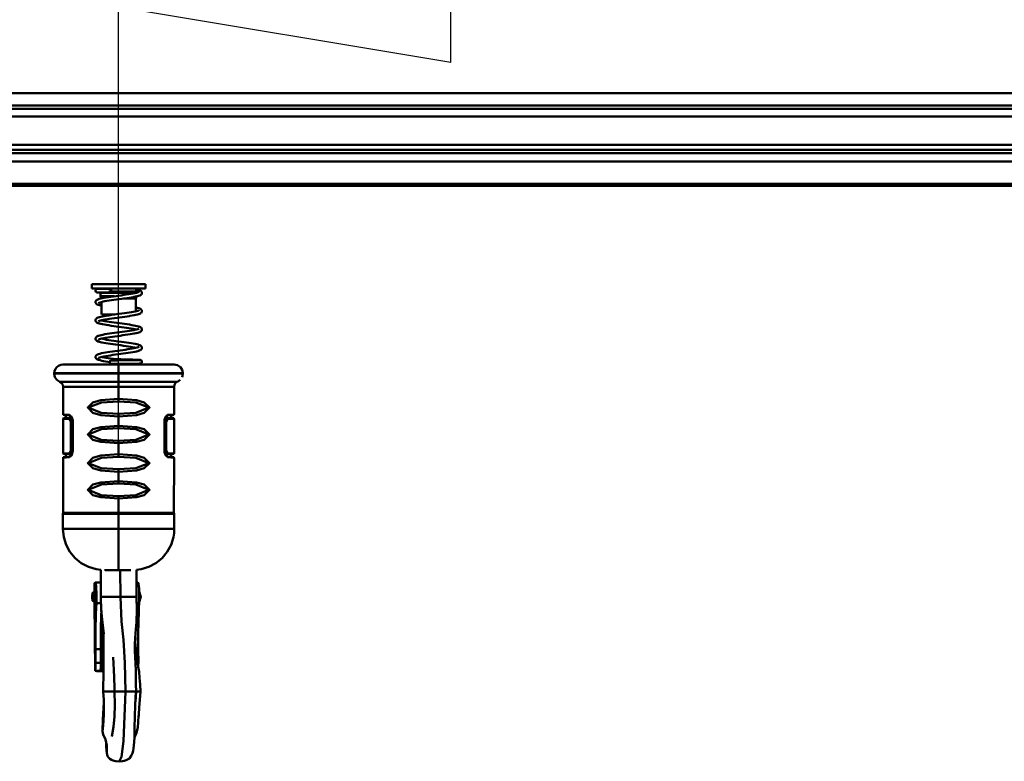
# Model space of a CAD drawing. Units: millimetres. Extents: x 59 to 11996, y 24 to 8424.
# Drawn here: x 1105 to 1319, y 2266 to 2427 of the extents above; entities that cross this region are included whole.
import ezdxf

# ---------------------------------------------------------------- set-up
doc = ezdxf.new("R2010")
doc.units = ezdxf.units.MM
doc.header["$MEASUREMENT"] = 0
doc.layers.add('(1) Shape lines', color=7, linetype='Continuous', lineweight=35)
doc.layers.add('(6) Dimensions', color=7, linetype='Continuous', lineweight=35)
doc.styles.add('Arial', font='ARIAL.TTF')
doc.dimstyles.new('Vertex Style', dxfattribs={"dimscale": 20, "dimtxt": 0.18, "dimasz": 3.6, "dimexe": 1.8, "dimexo": 0.0625, "dimgap": 1.7, "dimtad": 1, "dimdec": 1, "dimdsep": 46, "dimtxsty": 'Arial', "dimblk1": 'CLOSED', "dimblk2": 'CLOSED', "dimsah": 1, "dimcen": 0.09, "dimdle": 1.8, "dimclrd": 9, "dimclre": 9, "dimadec": 1, "dimazin": 2, "dimtfac": 0.65, "dimtdec": 4, "dimtmove": 0, "dimatfit": 3, "dimfxl": 0, "dimtolj": 1, "dimtzin": 0, "dimlwd": 25, "dimlwe": 25, "dimarcsym": 0})

# ---------------------------------------------------------------- blocks, each defined once
blk = doc.blocks.new('_Closed')
at = {"color": 0, "linetype": 'ByBlock', "lineweight": -2}
for p, q in [((-1, 0.166667), (0, 0)), ((-1, 0.166667), (-1, -0.166667)), ((0, 0), (-1, -0.166667)), ((0, 0), (-1, 0))]:
    blk.add_line(p, q, dxfattribs=at)
blk = doc.blocks.new('*D2271')
at = {"layer": '(6) Dimensions', "color": 9, "lineweight": 25}
for p, q in [((1126.9, 2334.59), (1126.9, 2465.57)), ((4441.57, 2450.83), (4441.57, 2465.57)), ((1198.9, 2429.57), (4369.57, 2429.57))]:
    blk.add_line(p, q, dxfattribs=at)
at = {"layer": 'Defpoints', "color": 0}
for p in [(4441.57, 2429.57), (4441.57, 2390.83), (1126.9, 2274.59)]:
    blk.add_point(p, dxfattribs=at)
at = {"layer": '(6) Dimensions', "color": 9, "lineweight": 25, "xscale": 72, "yscale": 72, "zscale": 72, "rotation": 180}
blk.add_blockref('_Closed', (1126.9, 2429.57), dxfattribs=at)
at = {"layer": '(6) Dimensions', "color": 9, "lineweight": 25, "xscale": 72, "yscale": 72, "zscale": 72}
blk.add_blockref('_Closed', (4441.57, 2429.57), dxfattribs=at)
at = {"layer": '(6) Dimensions', "color": 0, "lineweight": 35, "insert": (2784.24, 2495.93), "char_height": 70, "attachment_point": 5, "style": 'Arial'}
blk.add_mtext('\\A1;8555', dxfattribs=at)
blk = doc.blocks.new('Crane_WorkSt_1_de017fce-eb58-4774-b8b6-71e8de830e27')
at = {"layer": '(1) Shape lines', "color": 7, "linetype": 'Continuous', "lineweight": 50, "ltscale": 60}
for p, q in [((1849.95, 2759.89), (-1137, 2759.89)), ((1849.95, 2753.05), (-1137, 2753.05)), ((1756, 2751.16), (-1055.99, 2751.16)), ((1745.76, 2746.76), (-1043.82, 2746.76)), ((1849.95, 2726.35), (-1137, 2726.35)), ((1756, 2730.91), (-1055.99, 2730.91)), ((1756, 2728.24), (-1055.99, 2728.24)), ((1849.95, 2721.59), (-1137, 2721.59)), ((1849.95, 2709.09), (-1137, 2709.09)), ((1849.95, 2708.08), (-1137, 2708.08)), ((-719.92, 2650.58), (-719.92, 2653.08)), ((-719.9, 2653.08), (-689.93, 2653.08)), ((-719.9, 2650.58), (-689.93, 2650.58)), ((-714.72, 2650.4), (-714.72, 2650.58)), ((-709.14, 2648.88), (-695.13, 2648.88)), ((-695.12, 2650.58), (-695.12, 2648.88)), ((-695.12, 2648.88), (-694.77, 2648.28)), ((-689.92, 2653.08), (-689.92, 2650.58)), ((-715.07, 2648.27), (-714.98, 2648.42)), ((-715.07, 2646.27), (-715.07, 2648.27)), ((-714.52, 2645.11), (-715.07, 2646.27)), ((-715.02, 2648.27), (-694.81, 2648.27)), ((-715.02, 2646.27), (-707.43, 2646.27)), ((-702.19, 2644.98), (-695.38, 2644.98)), ((-694.78, 2646.23), (-695.37, 2644.98)), ((-695.37, 2644.98), (-695.37, 2637.89)), ((-714.47, 2636.08), (-714.47, 2643.08)), ((-714.45, 2636.08), (-707.1, 2636.08)), ((-705, 2603.18), (-705, 2608.08)), ((-705, 2603.18), (-705, 2602.98)), ((-705, 2602.98), (-705, 2598.42)), ((-705, 2598.42), (-705, 2595.63)), ((-705, 2588.88), (-705, 2595.63)), ((-705, 2588.88), (-705, 2587.48)), ((-734.5, 2579.78), (-735.33, 2579.85)), ((-732.19, 2578.08), (-730.98, 2578.08)), ((-705, 2580.48), (-705, 2579.08)), ((-705, 2573.88), (-705, 2579.08)), ((-677.81, 2578.08), (-679.02, 2578.08)), ((-674.67, 2579.85), (-674.69, 2579.85)), ((-731.69, 2576.08), (-731.42, 2576.08)), ((-731.69, 2576.08), (-731.69, 2560.08)), ((-731.42, 2560.08), (-731.42, 2576.08)), ((-731.42, 2576.08), (-730.63, 2576.08)), ((-730.63, 2560.08), (-730.63, 2576.08)), ((-730.59, 2560.08), (-730.59, 2576.08)), ((-705, 2573.88), (-705, 2572.48)), ((-679.41, 2576.08), (-679.41, 2560.08)), ((-678.58, 2576.08), (-679.37, 2576.08)), ((-679.37, 2576.08), (-679.37, 2560.08)), ((-678.58, 2576.08), (-678.58, 2560.08)), ((-678.31, 2576.08), (-678.58, 2576.08)), ((-678.31, 2560.08), (-678.31, 2576.08)), ((-705, 2565.48), (-705, 2564.08)), ((-705, 2557.88), (-705, 2564.08)), ((-735.33, 2556.3), (-734.5, 2556.38)), ((-732.19, 2558.08), (-730.97, 2558.08)), ((-731.69, 2560.08), (-731.42, 2560.08)), ((-731.42, 2560.08), (-730.63, 2560.08)), ((-705, 2557.88), (-705, 2556.48)), ((-678.58, 2560.08), (-679.37, 2560.08)), ((-677.81, 2558.08), (-679.02, 2558.08)), ((-678.31, 2560.08), (-678.58, 2560.08)), ((-675.5, 2556.38), (-674.67, 2556.3)), ((-705, 2549.48), (-705, 2548.08)), ((-705, 2542.88), (-705, 2548.08)), ((-705, 2542.88), (-705, 2541.48)), ((-705, 2534.48), (-705, 2533.08)), ((-705, 2525.08), (-705, 2533.08)), ((-736, 2525.08), (-705, 2525.08)), ((-705, 2524.64), (-705, 2525.08)), ((-705, 2516.08), (-705, 2524.64)), ((-705, 2493.08), (-705, 2516.08)), ((-718.53, 2481.07), (-718.55, 2483.77)), ((-718.54, 2484.26), (-718.52, 2481.07)), ((-718.12, 2486.05), (-718.29, 2485.87)), ((-718.12, 2486.05), (-715.13, 2486.05)), ((-718.06, 2486.08), (-715.07, 2486.08)), ((-695.04, 2486.08), (-694.15, 2486.08)), ((-695.04, 2486.05), (-694.21, 2486.05)), ((-718.55, 2481.08), (-718.06, 2481.08)), ((-714.91, 2478.08), (-711.29, 2478.08)), ((-711.29, 2478.08), (-709.4, 2478.08)), ((-703.97, 2478.08), (-709.4, 2478.08)), ((-703.97, 2478.08), (-698.91, 2478.08)), ((-697.32, 2478.08), (-698.91, 2478.08)), ((-694.97, 2478.08), (-697.32, 2478.08)), ((-718.06, 2475.08), (-718.55, 2475.08)), ((-718.19, 2436.77), (-718.49, 2475.08)), ((-718.47, 2475.08), (-718.18, 2436.8)), ((-717.43, 2474.67), (-714.79, 2474.67)), ((-694.91, 2474.67), (-693.52, 2474.67)), ((-714.62, 2470.32), (-714.37, 2436.62)), ((-717.92, 2448.9), (-714.93, 2448.9)), ((-717.86, 2441.13), (-717.92, 2448.9)), ((-714.93, 2448.9), (-714.87, 2441.13)), ((-695.27, 2448.9), (-694.01, 2448.9)), ((-693.95, 2441.13), (-694.01, 2448.9)), ((-717.86, 2441.13), (-714.87, 2441.13)), ((-694.26, 2441.13), (-693.95, 2441.13)), ((-718.18, 2436.8), (-715.19, 2436.8)), ((-715.19, 2436.8), (-715.28, 2436.71)), ((-714.54, 2436.63), (-714.54, 2436.63)), ((-714.54, 2436.45), (-713.5, 2436.45)), ((-714.37, 2436.62), (-713.5, 2436.62)), ((-712.97, 2425.08), (-707.29, 2425.08)), ((-707.33, 2425.08), (-706.45, 2425.08)), ((-706.45, 2425.08), (-701.16, 2425.08)), ((-695.95, 2425.08), (-701.16, 2425.08)), ((-695.25, 2425.08), (-695.95, 2425.08)), ((-693.24, 2425.08), (-695.25, 2425.08)), ((-692.79, 2425.08), (-693.24, 2425.08))]:
    blk.add_line(p, q, dxfattribs=at)
at = {"layer": '(1) Shape lines', "color": 7, "linetype": 'Continuous', "lineweight": 50, "ltscale": 20}
for p, q in [((-717.87, 2649.09), (-717.9, 2649.28)), ((-717.69, 2648.74), (-717.87, 2649.09)), ((-717.85, 2649.66), (-717.77, 2649.84)), ((-717.77, 2649.84), (-717.65, 2650)), ((-717.65, 2650), (-717.51, 2650.14)), ((-717.51, 2650.14), (-717.35, 2650.24)), ((-717.14, 2650.33), (-716.94, 2650.36)), ((-716.94, 2650.36), (-716.74, 2650.37)), ((-715.07, 2650.4), (-714.19, 2650.41)), ((-710.8, 2650.42), (-709.46, 2650.42)), ((-695.13, 2649.71), (-694.39, 2649.67)), ((-694.39, 2649.67), (-693.73, 2649.62)), ((-693.05, 2649.52), (-692.85, 2649.45)), ((-692.85, 2649.45), (-692.68, 2649.37)), ((-692.68, 2649.37), (-692.53, 2649.27)), ((-692.53, 2649.27), (-692.38, 2649.15)), ((-692.38, 2649.15), (-692.25, 2649.01)), ((-692.25, 2649.01), (-692.11, 2648.79)), ((-692.11, 2648.79), (-692.01, 2648.62)), ((-717.89, 2643.22), (-717.82, 2643.44)), ((-717.82, 2643.44), (-717.76, 2643.62)), ((-717.76, 2643.62), (-717.67, 2643.79)), ((-717.56, 2648.59), (-717.69, 2648.74)), ((-717.67, 2643.79), (-717.54, 2643.94)), ((-717.4, 2648.48), (-717.56, 2648.59)), ((-717.54, 2643.94), (-717.29, 2644.15)), ((-716.8, 2648.38), (-717, 2648.37)), ((-716.97, 2644.35), (-716.54, 2644.55)), ((-716.41, 2648.4), (-716.8, 2648.38)), ((-716.54, 2644.55), (-715.93, 2644.76)), ((-715.85, 2648.41), (-716.41, 2648.4)), ((-715.93, 2644.76), (-715.17, 2644.96)), ((-715.12, 2648.41), (-715.85, 2648.41)), ((-715.02, 2648.27), (-715.36, 2648.28)), ((-715.17, 2644.96), (-715.01, 2645)), ((-714.24, 2648.42), (-715.12, 2648.41)), ((-715.01, 2645), (-714.11, 2645.2)), ((-713.66, 2643.26), (-714.53, 2643.07)), ((-713.22, 2648.43), (-714.24, 2648.42)), ((-712.64, 2643.46), (-713.66, 2643.26)), ((-712.08, 2648.43), (-713.22, 2648.43)), ((-711.51, 2643.66), (-712.64, 2643.46)), ((-710.83, 2648.43), (-712.08, 2648.43)), ((-711.9, 2645.6), (-710.64, 2645.8)), ((-710.28, 2643.85), (-711.51, 2643.66)), ((-709.41, 2648.43), (-710.83, 2648.43)), ((-708.96, 2644.05), (-710.28, 2643.85)), ((-707.58, 2644.25), (-708.96, 2644.05)), ((-706.16, 2644.44), (-707.58, 2644.25)), ((-706.44, 2646.41), (-704.98, 2646.61)), ((-704.71, 2644.64), (-706.16, 2644.44)), ((-703.26, 2644.84), (-704.71, 2644.64)), ((-701.83, 2645.03), (-703.26, 2644.84)), ((-700.45, 2645.23), (-701.83, 2645.03)), ((-700.68, 2647.2), (-699.35, 2647.4)), ((-699.13, 2645.43), (-700.45, 2645.23)), ((-697.89, 2645.63), (-699.13, 2645.43)), ((-696.76, 2645.83), (-697.89, 2645.63)), ((-695.97, 2648), (-695.1, 2648.19)), ((-694.54, 2646.29), (-695.45, 2646.08)), ((-695.1, 2648.19), (-694.37, 2648.39)), ((-693.79, 2646.49), (-694.54, 2646.29)), ((-693.2, 2646.7), (-693.79, 2646.49)), ((-692.79, 2646.9), (-693.2, 2646.7)), ((-692.62, 2647), (-692.79, 2646.9)), ((-692.48, 2647.12), (-692.62, 2647)), ((-692.24, 2647.33), (-692.48, 2647.12)), ((-692.03, 2647.66), (-692.24, 2647.33)), ((-691.98, 2647.84), (-692.03, 2647.66)), ((-691.94, 2648.06), (-691.98, 2647.84)), ((-691.92, 2648.25), (-691.94, 2648.06)), ((-717.91, 2643.03), (-717.89, 2643.22)), ((-717.89, 2642.84), (-717.91, 2643.03)), ((-717.84, 2642.65), (-717.89, 2642.84)), ((-717.75, 2642.48), (-717.84, 2642.65)), ((-717.63, 2642.26), (-717.75, 2642.48)), ((-717.51, 2642.12), (-717.63, 2642.26)), ((-715.75, 2641.28), (-716.4, 2641.49)), ((-715.84, 2642.68), (-716.25, 2642.48)), ((-716.07, 2642.57), (-716.16, 2642.5)), ((-716.16, 2642.5), (-716.11, 2642.55)), ((-715.26, 2642.87), (-715.84, 2642.68)), ((-714.53, 2643.07), (-715.26, 2642.87)), ((-714.45, 2640.96), (-714.78, 2641.03)), ((-714.61, 2643.05), (-714.45, 2643.01)), ((-695.38, 2640.01), (-695.34, 2640)), ((-695.23, 2637.93), (-695.38, 2637.96)), ((-694.4, 2638.15), (-693.88, 2638.34)), ((-694.33, 2639.76), (-693.63, 2639.55)), ((-693.89, 2638.33), (-693.69, 2638.45)), ((-693.76, 2638.4), (-693.66, 2638.52)), ((-693.69, 2638.45), (-693.7, 2638.44)), ((-692.11, 2638.58), (-692.02, 2638.41)), ((-692.02, 2638.41), (-691.96, 2638.23)), ((-691.96, 2638.23), (-691.94, 2638.03)), ((-717.91, 2632.82), (-717.89, 2633.01)), ((-717.89, 2632.62), (-717.91, 2632.82)), ((-717.89, 2633.01), (-717.84, 2633.19)), ((-717.84, 2632.44), (-717.89, 2632.62)), ((-717.84, 2633.19), (-717.73, 2633.41)), ((-717.75, 2632.22), (-717.84, 2632.44)), ((-717.73, 2633.41), (-717.64, 2633.58)), ((-717.64, 2633.58), (-717.52, 2633.73)), ((-717.52, 2633.73), (-717.37, 2633.85)), ((-717.37, 2633.85), (-717.08, 2634.06)), ((-717.08, 2634.06), (-716.91, 2634.14)), ((-716.91, 2634.14), (-716.44, 2634.35)), ((-716.04, 2632.34), (-716.26, 2632.18)), ((-715.72, 2632.48), (-716.16, 2632.29)), ((-715.12, 2632.68), (-715.72, 2632.48)), ((-714.36, 2632.87), (-715.12, 2632.68)), ((-713.45, 2633.07), (-714.36, 2632.87)), ((-712.42, 2633.26), (-713.45, 2633.07)), ((-712.85, 2635.2), (-711.67, 2635.4)), ((-712.65, 2632.4), (-711.5, 2632.2)), ((-711.27, 2633.46), (-712.42, 2633.26)), ((-710.02, 2633.66), (-711.27, 2633.46)), ((-708.69, 2633.85), (-710.02, 2633.66)), ((-707.3, 2634.05), (-708.69, 2633.85)), ((-707.61, 2636.01), (-706.15, 2636.21)), ((-705.87, 2634.25), (-707.3, 2634.05)), ((-704.42, 2634.44), (-705.87, 2634.25)), ((-701.78, 2636.81), (-700.4, 2637)), ((-700.19, 2635.03), (-701.56, 2634.84)), ((-697.44, 2635.47), (-698.69, 2635.26)), ((-696.29, 2635.67), (-697.44, 2635.47)), ((-695.27, 2635.88), (-696.29, 2635.67)), ((-694.39, 2636.08), (-695.27, 2635.88)), ((-693.68, 2636.29), (-694.39, 2636.08)), ((-693.12, 2636.49), (-693.68, 2636.29)), ((-692.96, 2636.58), (-693.12, 2636.49)), ((-692.23, 2637.12), (-692.43, 2636.91)), ((-692.11, 2637.27), (-692.23, 2637.12)), ((-692.02, 2637.44), (-692.11, 2637.27)), ((-691.96, 2637.62), (-692.02, 2637.44)), ((-717.66, 2632.05), (-717.75, 2632.22)), ((-717.53, 2631.91), (-717.66, 2632.05)), ((-717.38, 2631.78), (-717.53, 2631.91)), ((-717.11, 2631.58), (-717.38, 2631.78)), ((-716.94, 2631.49), (-717.11, 2631.58)), ((-716.5, 2631.28), (-716.94, 2631.49)), ((-715.88, 2631.08), (-716.5, 2631.28)), ((-712.96, 2630.43), (-714.02, 2630.63)), ((-711.5, 2632.2), (-710.23, 2632.01)), ((-710.23, 2632.01), (-708.89, 2631.81)), ((-707.75, 2629.63), (-709.17, 2629.83)), ((-708.89, 2631.81), (-707.48, 2631.61)), ((-707.48, 2631.61), (-706.03, 2631.41)), ((-706.03, 2631.41), (-704.56, 2631.21)), ((-704.56, 2631.21), (-703.09, 2631.01)), ((-703.09, 2631.01), (-701.64, 2630.81)), ((-701.49, 2626.61), (-700.11, 2626.81)), ((-697.66, 2630.2), (-696.52, 2630)), ((-696.51, 2627.4), (-695.55, 2627.6)), ((-695.61, 2627.59), (-694.9, 2627.76)), ((-694.9, 2627.76), (-694.24, 2627.96)), ((-694.62, 2629.6), (-693.9, 2629.39)), ((-694.24, 2627.96), (-693.75, 2628.15)), ((-693.9, 2629.39), (-693.73, 2629.34)), ((-693.78, 2628.14), (-693.74, 2628.2)), ((-693.74, 2628.2), (-693.77, 2628.15)), ((-693.73, 2629.34), (-693.16, 2629.14)), ((-693.16, 2629.14), (-692.76, 2628.93)), ((-692.76, 2628.93), (-692.59, 2628.84)), ((-692.23, 2628.5), (-692.11, 2628.35)), ((-692.02, 2627.21), (-692.12, 2627.04)), ((-692.11, 2628.35), (-692.03, 2628.18)), ((-692.03, 2628.18), (-691.97, 2627.99)), ((-691.97, 2627.99), (-691.94, 2627.78)), ((-691.94, 2627.78), (-691.93, 2627.58)), ((-717.12, 2621.34), (-717.27, 2621.45)), ((-716.7, 2621.13), (-717.12, 2621.34)), ((-716.89, 2623.92), (-716.39, 2624.12)), ((-716.39, 2624.12), (-716.22, 2624.18)), ((-716.22, 2624.18), (-715.56, 2624.39)), ((-716.01, 2622.12), (-716.16, 2622.02)), ((-716.16, 2622.02), (-716.15, 2622.03)), ((-716.07, 2622.09), (-716.15, 2621.97)), ((-715.63, 2622.28), (-716.02, 2622.12)), ((-716.02, 2622.12), (-715.99, 2622.14)), ((-715.56, 2624.39), (-714.73, 2624.59)), ((-714.73, 2624.59), (-713.76, 2624.79)), ((-713.34, 2622.84), (-714.28, 2622.64)), ((-713.76, 2624.79), (-712.67, 2625)), ((-712.27, 2623.04), (-713.34, 2622.84)), ((-711.09, 2623.24), (-712.27, 2623.04)), ((-709.81, 2623.43), (-711.09, 2623.24)), ((-708.45, 2623.63), (-709.81, 2623.43)), ((-707.04, 2623.83), (-708.45, 2623.63)), ((-705.59, 2624.03), (-707.04, 2623.83)), ((-702.92, 2626.41), (-701.49, 2626.61)), ((-701.23, 2624.63), (-702.66, 2624.43)), ((-699.86, 2624.83), (-701.23, 2624.63)), ((-698.56, 2625.03), (-699.86, 2624.83)), ((-697.34, 2625.23), (-698.56, 2625.03)), ((-696.24, 2625.43), (-697.34, 2625.23)), ((-695.27, 2625.63), (-696.24, 2625.43)), ((-693.59, 2626.07), (-694.27, 2625.87)), ((-693.07, 2626.28), (-693.59, 2626.07)), ((-692.9, 2626.36), (-693.07, 2626.28)), ((-692.56, 2626.57), (-692.9, 2626.36)), ((-692.4, 2626.68), (-692.56, 2626.57)), ((-716.53, 2621.06), (-716.7, 2621.13)), ((-715.95, 2620.86), (-716.53, 2621.06)), ((-710.83, 2619.84), (-712.1, 2620.04)), ((-709.48, 2619.64), (-710.83, 2619.84)), ((-707.02, 2615.61), (-705.56, 2615.81)), ((-705.56, 2615.81), (-704.1, 2616.01)), ((-703.65, 2618.83), (-705.12, 2619.03)), ((-704.1, 2616.01), (-702.65, 2616.2)), ((-702.65, 2616.2), (-701.24, 2616.4)), ((-701.24, 2616.4), (-699.88, 2616.6)), ((-699.43, 2618.23), (-700.78, 2618.43)), ((-699.88, 2616.6), (-698.61, 2616.8)), ((-698.23, 2618.04), (-699.43, 2618.23)), ((-698.61, 2616.8), (-697.44, 2617)), ((-697.15, 2617.85), (-698.28, 2618.05)), ((-697.44, 2617), (-696.38, 2617.19)), ((-696.38, 2617.19), (-695.45, 2617.39)), ((-695.45, 2617.39), (-694.67, 2617.59)), ((-694.67, 2617.59), (-694.04, 2617.79)), ((-693.56, 2615.85), (-694.21, 2615.65)), ((-694.04, 2617.79), (-693.58, 2617.98)), ((-693.87, 2617.86), (-693.64, 2618.01)), ((-693.39, 2615.91), (-693.56, 2615.85)), ((-692.9, 2616.11), (-693.39, 2615.91)), ((-692.74, 2616.21), (-692.9, 2616.11)), ((-692.18, 2616.71), (-692.29, 2616.55)), ((-692.19, 2618.23), (-692.09, 2618.07)), ((-692.05, 2616.92), (-692.18, 2616.71)), ((-692.09, 2618.07), (-692.02, 2617.89)), ((-691.97, 2617.1), (-692.05, 2616.92)), ((-692.02, 2617.89), (-691.96, 2617.67)), ((-691.93, 2617.29), (-691.97, 2617.1)), ((-691.96, 2617.67), (-691.92, 2617.48)), ((-691.92, 2617.48), (-691.93, 2617.29)), ((-717.53, 2613.21), (-717.25, 2613.47)), ((-716.72, 2613.75), (-716.19, 2613.96)), ((-716.16, 2610.69), (-716.72, 2610.9)), ((-716.19, 2613.96), (-715.48, 2614.16)), ((-715.99, 2610.64), (-716.16, 2610.69)), ((-715.52, 2612.08), (-716.03, 2611.88)), ((-715.29, 2610.44), (-715.99, 2610.64)), ((-714.85, 2612.27), (-715.52, 2612.08)), ((-715.48, 2614.16), (-714.62, 2614.37)), ((-714.42, 2610.24), (-715.29, 2610.44)), ((-714.15, 2612.44), (-714.85, 2612.27)), ((-714.62, 2614.37), (-714.47, 2614.4)), ((-714.61, 2612.33), (-714.06, 2612.2)), ((-714.47, 2614.4), (-713.49, 2614.6)), ((-713.49, 2614.6), (-712.37, 2614.81)), ((-712.37, 2614.81), (-711.15, 2615.01)), ((-711.15, 2615.01), (-709.84, 2615.21)), ((-709.58, 2613.23), (-710.89, 2613.03)), ((-709.84, 2615.21), (-708.45, 2615.41)), ((-708.2, 2613.43), (-709.58, 2613.23)), ((-709.44, 2610.42), (-708.05, 2610.43)), ((-708.45, 2615.41), (-707.02, 2615.61)), ((-706.76, 2613.63), (-708.2, 2613.43)), ((-708.05, 2610.43), (-706.61, 2610.43)), ((-707.41, 2611.15), (-706.72, 2611.13)), ((-705.3, 2613.83), (-706.76, 2613.63)), ((-706.72, 2611.13), (-705.25, 2611.08)), ((-703.82, 2614.03), (-705.3, 2613.83)), ((-702.36, 2614.23), (-703.82, 2614.03)), ((-700.93, 2614.43), (-702.36, 2614.23)), ((-699.55, 2614.63), (-700.93, 2614.43)), ((-700.8, 2610.45), (-699.45, 2610.46)), ((-698.26, 2614.84), (-699.55, 2614.63)), ((-699.45, 2610.46), (-698.19, 2610.47)), ((-697.05, 2615.04), (-698.26, 2614.84)), ((-698.19, 2610.47), (-697.02, 2610.49)), ((-695.97, 2615.24), (-697.05, 2615.04)), ((-697.02, 2610.49), (-695.97, 2610.5)), ((-695.02, 2615.44), (-695.97, 2615.24)), ((-695.97, 2610.5), (-695.06, 2610.52)), ((-695.14, 2610.77), (-694.36, 2610.74)), ((-695.06, 2610.52), (-694.3, 2610.54)), ((-694.21, 2615.65), (-695.02, 2615.44)), ((-694.3, 2610.54), (-693.69, 2610.56)), ((-693.69, 2610.56), (-693.26, 2610.58)), ((-693.26, 2610.58), (-693, 2610.6)), ((-693.01, 2610.65), (-692.63, 2610.57)), ((-692.63, 2610.57), (-692.53, 2610.55)), ((-692.53, 2610.55), (-692.36, 2610.45)), ((-692.36, 2610.45), (-692.21, 2610.33)), ((-692.21, 2610.33), (-691.99, 2610)), ((-711.05, 2609.63), (-712.29, 2609.83)), ((-709.81, 2609.44), (-711.05, 2609.63)), ((-708.04, 2608.43), (-709.43, 2608.42)), ((-703.66, 2608.44), (-705.13, 2608.43)), ((-702.21, 2608.44), (-703.66, 2608.44)), ((-700.8, 2608.45), (-702.21, 2608.44)), ((-699.45, 2608.46), (-700.8, 2608.45)), ((-698.19, 2608.48), (-699.45, 2608.46)), ((-697.02, 2608.49), (-698.19, 2608.48)), ((-695.98, 2608.5), (-697.02, 2608.49)), ((-695.06, 2608.52), (-695.98, 2608.5)), ((-694.3, 2608.54), (-695.06, 2608.52)), ((-693.7, 2608.56), (-694.3, 2608.54)), ((-693.26, 2608.58), (-693.7, 2608.56)), ((-693, 2608.6), (-693.26, 2608.58)), ((-692.81, 2608.62), (-693, 2608.6)), ((-692.72, 2608.64), (-692.81, 2608.62)), ((-692.54, 2608.7), (-692.72, 2608.64)), ((-692.36, 2608.79), (-692.54, 2608.7)), ((-692.21, 2608.92), (-692.36, 2608.79)), ((-692.09, 2609.07), (-692.21, 2608.92)), ((-691.99, 2609.24), (-692.09, 2609.07)), ((-691.99, 2610), (-691.94, 2609.82)), ((-691.94, 2609.43), (-691.99, 2609.24)), ((-691.94, 2609.82), (-691.92, 2609.62)), ((-691.92, 2609.62), (-691.94, 2609.43)), ((-673.9, 2608.08), (-672.02, 2607.7)), ((-672.02, 2607.7), (-670.43, 2606.64)), ((-670.43, 2606.64), (-669.37, 2605.05)), ((-669.37, 2605.05), (-668.99, 2603.18)), ((-741.01, 2602.98), (-741, 2603.18)), ((-740.62, 2601.08), (-741.01, 2602.98)), ((-739.53, 2599.47), (-740.62, 2601.08)), ((-737.9, 2598.42), (-739.53, 2599.47)), ((-670.47, 2599.47), (-672.1, 2598.42)), ((-669, 2602.98), (-669.39, 2601.08)), ((-668.99, 2603.18), (-669, 2602.98)), ((-736.89, 2597.77), (-737.9, 2598.42)), ((-736.22, 2596.79), (-736.89, 2597.77)), ((-735.98, 2595.63), (-736.22, 2596.79)), ((-736, 2580.19), (-735.98, 2595.63)), ((-674, 2595.63), (-674, 2580.19)), ((-736, 2577.78), (-735.96, 2577.93)), ((-736, 2558.38), (-736, 2577.78)), ((-735.96, 2577.93), (-735.85, 2578.04)), ((-735.78, 2579.9), (-735.85, 2579.93)), ((-735.85, 2578.04), (-735.7, 2578.08)), ((-735.7, 2579.89), (-735.78, 2579.9)), ((-734.5, 2578.08), (-734.5, 2579.78)), ((-732.22, 2579.58), (-733.73, 2579.71)), ((-731.53, 2579.14), (-732.27, 2579.61)), ((-730.91, 2577.93), (-731.57, 2579.23)), ((-678.42, 2579.24), (-679.09, 2577.95)), ((-677.98, 2579.56), (-678.46, 2579.16)), ((-677.79, 2579.58), (-678.04, 2579.51)), ((-675.86, 2579.74), (-677.82, 2579.58)), ((-675.5, 2579.78), (-675.5, 2578.08)), ((-674.22, 2579.9), (-674.3, 2579.89)), ((-674.3, 2578.08), (-674.22, 2578.07)), ((-674.15, 2579.93), (-674.22, 2579.9)), ((-674.22, 2578.07), (-674.15, 2578.04)), ((-674.09, 2579.97), (-674.15, 2579.93)), ((-674.15, 2578.04), (-674.09, 2577.99)), ((-674.04, 2580.04), (-674.09, 2579.97)), ((-674.09, 2577.99), (-674.04, 2577.93)), ((-674.01, 2580.11), (-674.04, 2580.04)), ((-674.04, 2577.93), (-674.01, 2577.85)), ((-674, 2580.19), (-674.01, 2580.11)), ((-674.01, 2577.85), (-674, 2577.78)), ((-674, 2577.78), (-674, 2558.38)), ((-735.96, 2558.23), (-736, 2558.38)), ((-736, 2555.97), (-735.99, 2556.05)), ((-736, 2525.08), (-736, 2555.97)), ((-735.99, 2556.05), (-735.96, 2556.12)), ((-735.85, 2558.12), (-735.96, 2558.23)), ((-735.96, 2556.12), (-735.91, 2556.18)), ((-735.91, 2556.18), (-735.85, 2556.23)), ((-735.7, 2558.08), (-735.85, 2558.12)), ((-735.85, 2556.23), (-735.78, 2556.26)), ((-735.78, 2556.26), (-735.7, 2556.27)), ((-734.5, 2556.38), (-734.5, 2558.08)), ((-733.73, 2556.44), (-732.19, 2556.58)), ((-732.24, 2556.56), (-731.87, 2556.69)), ((-731.92, 2556.65), (-731.53, 2557.01)), ((-731.53, 2557.01), (-731.31, 2557.31)), ((-730.91, 2558.22), (-730.7, 2559.1)), ((-730.7, 2559.1), (-730.63, 2560.08)), ((-679.09, 2558.22), (-678.43, 2556.93)), ((-678.47, 2557.01), (-677.73, 2556.54)), ((-677.78, 2556.57), (-676.27, 2556.44)), ((-675.5, 2558.08), (-675.5, 2556.38)), ((-674.3, 2556.27), (-674.22, 2556.26)), ((-674.22, 2556.26), (-674.15, 2556.23)), ((-674.04, 2558.23), (-674.09, 2558.16)), ((-674.01, 2558.3), (-674.04, 2558.23)), ((-674, 2555.97), (-674.02, 2525.08)), ((-674, 2558.38), (-674.01, 2558.3)), ((-736.1, 2524.64), (-736, 2525.08)), ((-736.1, 2516.08), (-736.1, 2524.64)), ((-674.02, 2525.08), (-673.96, 2524.64)), ((-673.96, 2524.64), (-673.89, 2516.08)), ((-735.65, 2511.59), (-736.1, 2516.08)), ((-674.34, 2511.59), (-675.66, 2507.28)), ((-674, 2513.82), (-674.34, 2511.59)), ((-673.89, 2516.08), (-674, 2513.82)), ((-675.66, 2507.28), (-677.78, 2503.3)), ((-725.87, 2496.96), (-729.36, 2499.81)), ((-721.89, 2494.85), (-725.87, 2496.96)), ((-717.58, 2493.53), (-721.89, 2494.85)), ((-714.99, 2493.27), (-717.58, 2493.53)), ((-692.41, 2493.53), (-695.03, 2493.27)), ((-714.65, 2470.75), (-714.91, 2478.08)), ((-694.97, 2478.08), (-694.85, 2470.76)), ((-713.98, 2463.84), (-714.65, 2470.75)), ((-694.85, 2470.76), (-695.05, 2463.9)), ((-713.25, 2457.34), (-713.98, 2463.84)), ((-695.05, 2463.9), (-695.47, 2457.74)), ((-713.38, 2457.16), (-713.46, 2459.17)), ((-713.36, 2453.96), (-713.38, 2457.16)), ((-695.47, 2457.74), (-695.9, 2451.76)), ((-713.42, 2444.8), (-713.36, 2450.87)), ((-713.36, 2450.87), (-713.36, 2453.96)), ((-695.94, 2453.21), (-695.96, 2450.69)), ((-695.96, 2450.69), (-695.88, 2448.57)), ((-695.94, 2452.88), (-695.95, 2452.71)), ((-695.61, 2455.83), (-695.75, 2451.4)), ((-695.7, 2453.02), (-695.52, 2450.98)), ((-695.52, 2450.98), (-694.79, 2444.88)), ((-713.48, 2438.98), (-713.42, 2444.8)), ((-707.84, 2441.04), (-708.11, 2444.25)), ((-713.53, 2432.82), (-713.5, 2436.15)), ((-713.5, 2436.15), (-713.48, 2438.98)), ((-707.44, 2433.16), (-707.6, 2437.06)), ((-693.96, 2439.02), (-693.57, 2436.17)), ((-693.57, 2436.17), (-693.23, 2432.83)), ((-713.71, 2425.08), (-713.6, 2429.05)), ((-713.6, 2429.05), (-713.53, 2432.82)), ((-707.39, 2431.16), (-707.44, 2433.16)), ((-707.35, 2429.13), (-707.39, 2431.16)), ((-707.33, 2425.08), (-707.35, 2429.13)), ((-695.28, 2429.13), (-695.25, 2425.08)), ((-693.23, 2432.83), (-692.96, 2429.05)), ((-692.96, 2429.05), (-692.79, 2425.08)), ((-713.32, 2420.44), (-713.71, 2425.08)), ((-713.69, 2424.89), (-713.71, 2425.08)), ((-707.11, 2417.76), (-707.33, 2425.08)), ((-695.27, 2425.08), (-695.67, 2417.58)), ((-695.25, 2425.08), (-695.58, 2419.36)), ((-692.79, 2425.08), (-693.19, 2420.44)), ((-713.53, 2415.8), (-713.32, 2419)), ((-713.17, 2416.19), (-713.32, 2420.44)), ((-713.32, 2419), (-713.29, 2419.49)), ((-707.35, 2411.1), (-707.11, 2417.76)), ((-695.67, 2417.58), (-695.89, 2411.1)), ((-693.19, 2420.44), (-693.48, 2416.19)), ((-713.81, 2409.77), (-713.7, 2412.68)), ((-713.7, 2412.68), (-713.53, 2415.8)), ((-713.37, 2408.85), (-713.21, 2412.31)), ((-713.21, 2412.31), (-713.17, 2416.19)), ((-693.72, 2412.31), (-693.87, 2410.13)), ((-693.48, 2416.19), (-693.72, 2412.31)), ((-713.6, 2406.08), (-713.37, 2408.85)), ((-707.91, 2405.37), (-707.35, 2411.1)), ((-695.89, 2411.1), (-696.02, 2404.82)), ((-694, 2408.01), (-694.3, 2405.06)), ((-693.77, 2411.69), (-694, 2408.01)), ((-713.96, 2403.3), (-713.82, 2404.19)), ((-713.96, 2402.78), (-713.96, 2403.3)), ((-713.9, 2402.06), (-713.96, 2403.3)), ((-713.94, 2403.48), (-713.92, 2403.58)), ((-713.59, 2401.09), (-713.9, 2402.06)), ((-713.82, 2404.19), (-713.6, 2406.08)), ((-712.4, 2398.33), (-713.59, 2401.09)), ((-708.77, 2400.01), (-707.91, 2405.37)), ((-694.3, 2405.06), (-694.72, 2403.04)), ((-712.03, 2396.74), (-712.03, 2396.91)), ((-711.91, 2394.26), (-712.03, 2396.74)), ((-711.78, 2392.33), (-711.91, 2394.26)), ((-711.57, 2390.51), (-711.78, 2392.33)), ((-697.24, 2390.64), (-697.93, 2389.1)), ((-696.83, 2391.98), (-697.24, 2390.64)), ((-708.53, 2386.68), (-709.06, 2387)), ((-707.4, 2386.38), (-708.53, 2386.68)), ((-702.83, 2386.26), (-704.65, 2386.09)), ((-701.93, 2386.38), (-702.83, 2386.26)), ((-700.8, 2386.68), (-701.93, 2386.38)), ((-697.93, 2389.1), (-698.97, 2387.75))]:
    blk.add_line(p, q, dxfattribs=at)
for points in [[(-717.9, 2649.28), (-717.89, 2649.47), (-717.85, 2649.66)], [(-717.35, 2650.24), (-717.32, 2650.26), (-717.14, 2650.33)], [(-716.74, 2650.37), (-716.35, 2650.38), (-715.79, 2650.39), (-715.07, 2650.4)], [(-714.19, 2650.41), (-713.18, 2650.41), (-712.04, 2650.42), (-710.8, 2650.42)], [(-693.73, 2649.62), (-693.24, 2649.56), (-693.05, 2649.52)], [(-716.88, 2648.34), (-717.03, 2648.35), (-717.4, 2648.48)], [(-717.29, 2644.15), (-717.14, 2644.26), (-716.97, 2644.35)], [(-715.36, 2648.28), (-716.03, 2648.3), (-716.54, 2648.32), (-716.88, 2648.34)], [(-714.11, 2645.2), (-713.07, 2645.4), (-711.9, 2645.6)], [(-710.64, 2645.8), (-709.3, 2646.01), (-707.89, 2646.21), (-706.44, 2646.41)], [(-704.98, 2646.61), (-703.51, 2646.8), (-702.07, 2647), (-700.68, 2647.2)], [(-699.35, 2647.4), (-698.11, 2647.6), (-696.98, 2647.8), (-695.97, 2648)], [(-695.45, 2646.08), (-696.5, 2645.87), (-696.76, 2645.83)], [(-694.46, 2648.37), (-693.99, 2648.54), (-693.6, 2648.73)], [(-693.74, 2648.66), (-693.69, 2648.7), (-693.7, 2648.69)], [(-692.01, 2648.62), (-691.95, 2648.44), (-691.92, 2648.25)], [(-716.4, 2641.49), (-716.89, 2641.69), (-717.51, 2642.12)], [(-714.78, 2641.03), (-715.58, 2641.24), (-715.75, 2641.28)], [(-697.87, 2637.4), (-696.76, 2637.6), (-695.77, 2637.8)], [(-695.77, 2637.8), (-694.92, 2638), (-694.23, 2638.19)], [(-695.34, 2640), (-694.49, 2639.8), (-694.33, 2639.76)], [(-693.63, 2639.55), (-693.09, 2639.35), (-692.93, 2639.26)], [(-692.93, 2639.26), (-692.57, 2639.06), (-692.42, 2638.94)], [(-692.42, 2638.94), (-692.24, 2638.73), (-692.11, 2638.58)], [(-691.94, 2638.03), (-691.95, 2637.82), (-691.96, 2637.62)], [(-716.44, 2634.35), (-715.81, 2634.55), (-715.64, 2634.6), (-714.86, 2634.8), (-713.92, 2635), (-712.85, 2635.2)], [(-714.62, 2632.81), (-714.6, 2632.8), (-713.69, 2632.6), (-712.65, 2632.4)], [(-711.67, 2635.4), (-710.39, 2635.6), (-709.03, 2635.81), (-707.61, 2636.01)], [(-706.15, 2636.21), (-704.68, 2636.41), (-703.22, 2636.61), (-701.78, 2636.81)], [(-701.56, 2634.84), (-702.98, 2634.64), (-704.42, 2634.44)], [(-700.4, 2637), (-699.09, 2637.2), (-697.87, 2637.4)], [(-698.69, 2635.26), (-698.88, 2635.23), (-700.19, 2635.03)], [(-692.43, 2636.91), (-692.58, 2636.79), (-692.96, 2636.58)], [(-714.02, 2630.63), (-714.94, 2630.83), (-715.71, 2631.03), (-715.88, 2631.08)], [(-709.17, 2629.83), (-710.52, 2630.03), (-711.79, 2630.23), (-712.96, 2630.43)], [(-703.37, 2629.03), (-704.83, 2629.23), (-706.3, 2629.43), (-707.75, 2629.63)], [(-697.99, 2628.23), (-699.22, 2628.43), (-700.54, 2628.63), (-701.93, 2628.83), (-703.37, 2629.03)], [(-701.64, 2630.81), (-700.24, 2630.6), (-698.91, 2630.4), (-697.66, 2630.2)], [(-700.11, 2626.81), (-698.81, 2627.01), (-697.61, 2627.21), (-696.51, 2627.4)], [(-695.22, 2627.69), (-695.87, 2627.83), (-696.87, 2628.03), (-697.99, 2628.23)], [(-696.52, 2630), (-695.5, 2629.8), (-694.62, 2629.6)], [(-692.59, 2628.84), (-692.45, 2628.72), (-692.23, 2628.5)], [(-692.12, 2627.04), (-692.28, 2626.82), (-692.4, 2626.68)], [(-691.93, 2627.58), (-691.96, 2627.39), (-692.02, 2627.21)], [(-717.65, 2621.8), (-717.75, 2621.96), (-717.82, 2622.14), (-717.87, 2622.36), (-717.9, 2622.55), (-717.9, 2622.74), (-717.86, 2622.93), (-717.78, 2623.11)], [(-717.78, 2623.11), (-717.63, 2623.32), (-717.52, 2623.48), (-717.38, 2623.61)], [(-717.27, 2621.45), (-717.51, 2621.66), (-717.65, 2621.8)], [(-717.38, 2623.61), (-717.05, 2623.82), (-716.89, 2623.92)], [(-714.28, 2622.64), (-715.08, 2622.45), (-715.72, 2622.25)], [(-714.6, 2622.57), (-713.8, 2622.38), (-712.8, 2622.19), (-711.67, 2621.99), (-710.44, 2621.79), (-709.13, 2621.6), (-707.74, 2621.4), (-706.31, 2621.2), (-704.86, 2621)], [(-712.67, 2625), (-711.45, 2625.2), (-710.15, 2625.4), (-708.76, 2625.6)], [(-708.76, 2625.6), (-707.33, 2625.8), (-705.86, 2626.01), (-704.38, 2626.21), (-702.92, 2626.41)], [(-702.66, 2624.43), (-704.12, 2624.23), (-705.59, 2624.03)], [(-694.27, 2625.87), (-695.12, 2625.66), (-695.27, 2625.63)], [(-712.1, 2620.04), (-713.26, 2620.25), (-714.3, 2620.45), (-715.2, 2620.65), (-715.95, 2620.86)], [(-705.12, 2619.03), (-706.61, 2619.23), (-708.06, 2619.43), (-709.48, 2619.64)], [(-704.86, 2621), (-703.4, 2620.8), (-701.96, 2620.61), (-700.56, 2620.41), (-699.22, 2620.21)], [(-700.78, 2618.43), (-702.19, 2618.63), (-703.65, 2618.83)], [(-699.22, 2620.21), (-697.96, 2620.01), (-696.81, 2619.81), (-695.77, 2619.61), (-694.87, 2619.41)], [(-695.22, 2617.45), (-695.25, 2617.46), (-696.13, 2617.65), (-697.15, 2617.85)], [(-694.87, 2619.41), (-694.12, 2619.21), (-693.79, 2619.11)], [(-693.79, 2619.11), (-693.18, 2618.9), (-692.74, 2618.69), (-692.58, 2618.58)], [(-692.29, 2616.55), (-692.43, 2616.42), (-692.74, 2616.21)], [(-692.58, 2618.58), (-692.33, 2618.37), (-692.19, 2618.23)], [(-717.87, 2612.04), (-717.88, 2612.23), (-717.89, 2612.45), (-717.87, 2612.64)], [(-717.87, 2612.64), (-717.81, 2612.82), (-717.71, 2612.99), (-717.53, 2613.21)], [(-717.73, 2611.68), (-717.82, 2611.85), (-717.87, 2612.04)], [(-717.26, 2611.19), (-717.41, 2611.32), (-717.61, 2611.53), (-717.73, 2611.68)], [(-716.72, 2610.9), (-717.1, 2611.1), (-717.26, 2611.19)], [(-717.25, 2613.47), (-716.89, 2613.68), (-716.72, 2613.75)], [(-715.94, 2611.91), (-716.2, 2611.77), (-716.15, 2611.81)], [(-712.29, 2609.83), (-713.42, 2610.03), (-714.42, 2610.24)], [(-710.89, 2613.03), (-712.1, 2612.83), (-713.21, 2612.63), (-714.18, 2612.43)], [(-714.06, 2612.2), (-713.07, 2612), (-711.96, 2611.8), (-710.74, 2611.6), (-709.43, 2611.41), (-708.05, 2611.21), (-707.41, 2611.15)], [(-706.61, 2610.43), (-705.14, 2610.43), (-703.67, 2610.44), (-702.22, 2610.44), (-700.8, 2610.45)], [(-705.25, 2611.08), (-703.78, 2611.04), (-702.34, 2610.99), (-700.93, 2610.95), (-699.57, 2610.91), (-698.3, 2610.87), (-697.13, 2610.84), (-696.07, 2610.8), (-695.14, 2610.77)], [(-694.36, 2610.74), (-693.74, 2610.71), (-693.29, 2610.68), (-693.01, 2610.65)], [(-741, 2603.18), (-740.83, 2604.44), (-740.34, 2605.63), (-739.56, 2606.64), (-738.55, 2607.42), (-737.37, 2607.91), (-736.1, 2608.08)], [(-705.13, 2608.43), (-706.6, 2608.43), (-708.04, 2608.43)], [(-673.1, 2597.77), (-673.76, 2596.79), (-674, 2595.63)], [(-735.96, 2580.04), (-735.99, 2580.11), (-736, 2580.19)], [(-735.85, 2579.93), (-735.91, 2579.97), (-735.96, 2580.04)], [(-730.63, 2576.08), (-730.67, 2576.83), (-730.91, 2577.93)], [(-679.09, 2577.95), (-679.3, 2577.05), (-679.37, 2576.08)], [(-731.35, 2557.24), (-731.21, 2557.48), (-730.91, 2558.22)], [(-679.37, 2560.08), (-679.33, 2559.33), (-679.09, 2558.22)], [(-674.09, 2558.16), (-674.15, 2558.12), (-674.3, 2558.08)], [(-674.15, 2556.23), (-674.09, 2556.18), (-674.04, 2556.12)], [(-674.04, 2556.12), (-674.01, 2556.05), (-674, 2555.97)], [(-729.36, 2499.81), (-732.21, 2503.3), (-734.33, 2507.28), (-735.65, 2511.59)], [(-677.78, 2503.3), (-680.63, 2499.81), (-684.12, 2496.96)], [(-684.12, 2496.96), (-688.1, 2494.85), (-692.41, 2493.53)], [(-714.91, 2478.08), (-714.98, 2486.31), (-714.99, 2493.29)], [(-695.03, 2493.29), (-695.04, 2486.35), (-694.97, 2478.08)], [(-695.99, 2450.76), (-695.83, 2447.66), (-695.69, 2444.31), (-695.56, 2440.77), (-695.51, 2439.05)], [(-695.35, 2449.57), (-694.77, 2444.84), (-693.96, 2439.02)], [(-707.6, 2437.06), (-707.82, 2440.77), (-708.08, 2444.31)], [(-695.57, 2440.81), (-695.44, 2437.08), (-695.34, 2433.17), (-695.31, 2431.16), (-695.28, 2429.13)], [(-713.92, 2403.58), (-713.92, 2405.12), (-713.89, 2407.21), (-713.81, 2409.77)], [(-696.02, 2404.82), (-696.17, 2399.28), (-696.42, 2394.91), (-696.83, 2391.98)], [(-694.72, 2403.04), (-694.99, 2402.11), (-696.16, 2399.51)], [(-704.65, 2386.09), (-706.49, 2386.26), (-707.4, 2386.38)], [(-698.97, 2387.75), (-700.32, 2386.91), (-700.8, 2386.68)]]:
    blk.add_lwpolyline(points, dxfattribs=at)
at = {"layer": '(1) Shape lines', "color": 7, "linetype": 'Continuous', "lineweight": 50, "ltscale": 60}
for points in [[(-705, 2608.08), (-717.99, 2608.08), (-728.05, 2608.08), (-734.1, 2608.08), (-736.1, 2608.08)], [(-673.9, 2608.08), (-675.87, 2608.08), (-681.91, 2608.08), (-692.02, 2608.08), (-705, 2608.08)], [(-705, 2602.98), (-720.3, 2602.98), (-731.93, 2602.98), (-738.74, 2602.98), (-741.01, 2602.98)], [(-741, 2603.18), (-738.78, 2603.18), (-731.99, 2603.18), (-720.39, 2603.18), (-705, 2603.18)], [(-705, 2603.18), (-689.7, 2603.18), (-678.07, 2603.18), (-671.26, 2603.18), (-668.99, 2603.18)], [(-669, 2602.98), (-671.22, 2602.98), (-678.01, 2602.98), (-689.61, 2602.98), (-705, 2602.98)], [(-705, 2598.42), (-718.61, 2598.42), (-729.21, 2598.42), (-735.78, 2598.42), (-737.9, 2598.42)], [(-735.98, 2595.63), (-734.19, 2595.63), (-728.01, 2595.64), (-717.91, 2595.63), (-705, 2595.63)], [(-672.1, 2598.42), (-674.26, 2598.42), (-680.74, 2598.42), (-691.43, 2598.42), (-705, 2598.42)], [(-705, 2595.63), (-692.33, 2595.63), (-682.25, 2595.64), (-676.07, 2595.63), (-674, 2595.63)], [(-705, 2588.88), (-714.98, 2588.11), (-719.34, 2586.91), (-722.28, 2583.96), (-719.36, 2581.05), (-715, 2579.84), (-705, 2579.08)], [(-705, 2579.08), (-695.02, 2579.84), (-690.66, 2581.05), (-687.69, 2583.97), (-690.64, 2586.9), (-695.01, 2588.11), (-705, 2588.88)], [(-705, 2580.48), (-714.65, 2581.02), (-721.94, 2583.96), (-714.63, 2586.93), (-705, 2587.48)], [(-705, 2587.48), (-695.36, 2586.93), (-688.02, 2583.97), (-695.37, 2581.02), (-705, 2580.48)], [(-732.41, 2579.87), (-736, 2580.19)], [(-736, 2577.78), (-732.47, 2577.78)], [(-735.7, 2579.89), (-735.31, 2579.85), (-733.73, 2579.71), (-732.22, 2579.58)], [(-732.19, 2578.08), (-735.7, 2578.08)], [(-732.47, 2577.78), (-731.69, 2576.08)], [(-730.59, 2576.08), (-732.41, 2579.87)], [(-731.42, 2576.08), (-732.19, 2578.08)], [(-677.59, 2579.87), (-679.41, 2576.08)], [(-677.81, 2578.08), (-678.58, 2576.08)], [(-678.31, 2576.08), (-677.53, 2577.78)], [(-677.82, 2579.58), (-675.86, 2579.74), (-674.67, 2579.85), (-674.3, 2579.89)], [(-674.3, 2578.08), (-677.81, 2578.08)], [(-674, 2580.19), (-677.59, 2579.87)], [(-677.53, 2577.78), (-674, 2577.78)], [(-730.59, 2576.08), (-730.63, 2576.08), (-730.62, 2576.08)], [(-705, 2573.88), (-714.98, 2573.11), (-719.34, 2571.91), (-722.28, 2568.96), (-719.36, 2566.05), (-715, 2564.84), (-705, 2564.08)], [(-705, 2565.48), (-714.65, 2566.02), (-721.94, 2568.96), (-714.63, 2571.93), (-705, 2572.48)], [(-705, 2564.08), (-695.02, 2564.84), (-690.66, 2566.05), (-687.69, 2568.97), (-690.64, 2571.9), (-695.01, 2573.11), (-705, 2573.88)], [(-705, 2572.48), (-695.36, 2571.93), (-688.02, 2568.97), (-695.37, 2566.02), (-705, 2565.48)], [(-679.41, 2576.08), (-679.37, 2576.08), (-679.38, 2576.08)], [(-732.47, 2558.38), (-736, 2558.38)], [(-736, 2555.97), (-732.41, 2556.28)], [(-735.7, 2558.08), (-732.19, 2558.08)], [(-732.19, 2556.57), (-733.73, 2556.44), (-735.31, 2556.3), (-735.7, 2556.27)], [(-731.69, 2560.08), (-732.47, 2558.38)], [(-732.41, 2556.28), (-730.59, 2560.08)], [(-732.19, 2558.08), (-731.42, 2560.08)], [(-730.59, 2560.08), (-730.63, 2560.08), (-730.62, 2560.08)], [(-705, 2557.88), (-714.98, 2557.11), (-719.34, 2555.91), (-722.28, 2552.96), (-719.36, 2550.05), (-715, 2548.84), (-705, 2548.08)], [(-705, 2549.48), (-714.65, 2550.02), (-721.94, 2552.96), (-714.63, 2555.93), (-705, 2556.48)], [(-705, 2548.08), (-695.02, 2548.84), (-690.66, 2550.05), (-687.69, 2552.97), (-690.64, 2555.9), (-695.01, 2557.11), (-705, 2557.88)], [(-705, 2556.48), (-695.36, 2555.93), (-688.02, 2552.97), (-695.37, 2550.02), (-705, 2549.48)], [(-679.41, 2560.08), (-679.37, 2560.08), (-679.38, 2560.08)], [(-679.41, 2560.08), (-677.59, 2556.28)], [(-678.58, 2560.08), (-677.81, 2558.08)], [(-677.53, 2558.38), (-678.31, 2560.08)], [(-677.81, 2558.08), (-674.3, 2558.08)], [(-674.3, 2556.27), (-674.69, 2556.3), (-676.27, 2556.44), (-677.78, 2556.57)], [(-677.59, 2556.28), (-674, 2555.97)], [(-674, 2558.38), (-677.53, 2558.38)], [(-705, 2542.88), (-714.98, 2542.11), (-719.34, 2540.91), (-722.28, 2537.96), (-719.36, 2535.05), (-715, 2533.84), (-705, 2533.08)], [(-705, 2534.48), (-714.65, 2535.02), (-721.94, 2537.96), (-714.63, 2540.93), (-705, 2541.48)], [(-705, 2533.08), (-695.02, 2533.84), (-690.66, 2535.05), (-687.69, 2537.97), (-690.64, 2540.9), (-695.01, 2542.11), (-705, 2542.88)], [(-705, 2541.48), (-695.36, 2540.93), (-688.02, 2537.97), (-695.37, 2535.02), (-705, 2534.48)], [(-736.1, 2524.64), (-734.13, 2524.64), (-728.15, 2524.64), (-718.11, 2524.64), (-705, 2524.64)], [(-705, 2525.08), (-674, 2525.08), (-674.02, 2525.08)], [(-705, 2524.64), (-691.27, 2524.64), (-681.06, 2524.64), (-675.31, 2524.64), (-673.98, 2524.64)], [(-705, 2516.08), (-714.58, 2516.08), (-719.91, 2516.08), (-726, 2516.08), (-732.27, 2516.08), (-735.2, 2516.08), (-736.1, 2516.08)], [(-673.89, 2516.08), (-674.79, 2516.08), (-677.74, 2516.08), (-684, 2516.08), (-690.06, 2516.08), (-695.31, 2516.08), (-705, 2516.08)], [(-711.78, 2493.08), (-712.51, 2493.08), (-710.01, 2493.08), (-705, 2493.08)], [(-705, 2493.08), (-698.14, 2493.08)], [(-703.97, 2478.08), (-704.13, 2493.08)], [(-718.54, 2483.41), (-718.54, 2484.26)], [(-719.72, 2478.19), (-719.73, 2478.29), (-719.72, 2478.39)], [(-719.58, 2480.02), (-719.56, 2480.3), (-718.55, 2481.08)], [(-701.16, 2425.08), (-701.46, 2441.14), (-702.29, 2454.15), (-703.3, 2464.23), (-703.97, 2478.08)], [(-693.48, 2481.06), (-692.48, 2478.18), (-693.48, 2475.09)], [(-718.55, 2475.08), (-719.6, 2476.02), (-719.61, 2476.21)], [(-713.71, 2425.08), (-713.71, 2425.08), (-712.97, 2425.08)], [(-704.65, 2386.09), (-703.34, 2388.65), (-702.17, 2397.33), (-701.16, 2425.08)]]:
    blk.add_lwpolyline(points, dxfattribs=at)
for centre, major_axis, ratio in [((-709.44, 2649.42), (0, -1), 0.376875), ((-719.55, 2478.08), (0, 2), 0.087156)]:
    blk.add_ellipse(centre, major_axis=major_axis, ratio=ratio, dxfattribs=at)
for centre, major_axis, ratio, start_param, end_param in [((-709.44, 2609.42), (0, 1), 0.37689, 0.014843, 3.156435), ((-732.19, 2577.78), (0, 0.3), 0.91971, 0, 1.570796), ((-732.13, 2579.87), (-0.024, -0.299), 0.917838, 4.787346, 5.938363), ((-677.87, 2579.87), (0.024, -0.299), 0.917838, 0.099435, 1.495839), ((-677.81, 2577.78), (0, 0.3), 0.91971, 4.712389, 6.283185), ((-732.19, 2558.38), (0, -0.3), 0.91971, 4.712389, 6.283185), ((-732.13, 2556.28), (-0.024, 0.299), 0.917838, 0.08299, 1.495839), ((-677.81, 2558.38), (0, -0.3), 0.91971, 0, 1.570796), ((-677.87, 2556.28), (0.024, 0.299), 0.917838, 4.787346, 5.938395), ((-718.26, 2481.89), (0, 4), 0.087156, 0.087266, 0.935329), ((-718.06, 2478.08), (0, 8), 0.087156, 4.272427, 6.370452), ((-715.07, 2478.08), (0, 8), 0.087156, 6.148833, 6.370452), ((-694.15, 2478.08), (0, 8), 0.087156, 4.272427, 6.370452), ((-718.55, 2478.08), (0, -3), 0.087156, 0.087266, 3.228859), ((-718.06, 2478.08), (0, -3), 0.087156, 6.195919, 9.337511), ((-693.65, 2478.08), (0, 3), 0.087156, 3.846663, 5.582564), ((-714.1, 2452.74), (0, -44), 0.087156, 4.190523, 4.799655), ((-690.19, 2452.74), (0, -44), 0.087156, 4.190523, 4.799655), ((-692.65, 2478.08), (0, -2), 0.087156, 0.872665, 0.935889), ((-692.65, 2478.08), (0, -2), 0.087156, 1.265364, 1.269209), ((-711.11, 2452.74), (0, -44), 0.087156, 4.298598, 4.799655), ((-718.21, 2440.78), (0, 4), 0.087156, 3.228859, 4.799655), ((-715.22, 2440.78), (0, 4), 0.087156, 3.228859, 4.799655), ((-694.3, 2440.78), (0, 4), 0.087156, 4.293852, 4.799655), ((-714.19, 2436.8), (-4, -0.03), 0.086824, 6.195587, 7.766384), ((-714.28, 2436.71), (1, 0.008), 0.086824, 3.053995, 4.624791), ((-709.48, 2402.99), (0, 4.5), 0.996195, 1.61695, 1.698806), ((-729.47, 2392.8), (0, 18), 0.996195, 4.635083, 5.025004), ((-707.12, 2391.06), (0, -4.5), 0.996195, 4.635083, 4.96657), ((-707.12, 2391.06), (0, -4.5), 0.996195, 4.96657, 5.842853)]:
    blk.add_ellipse(centre, major_axis=major_axis, ratio=ratio, start_param=start_param, end_param=end_param, dxfattribs=at)

msp = doc.modelspace()

# ---------------------------------------------------------------- block references
at = {"color": 7, "linetype": 'ByBlock', "xscale": 0.387451578998964, "yscale": 0.387451578998964}
msp.add_blockref('Crane_WorkSt_1_de017fce-eb58-4774-b8b6-71e8de830e27', (1400.05, 1341.57), dxfattribs=at)

# ---------------------------------------------------------------- dimensions: what is measured, and where the dimension line sits
at = {"layer": '(6) Dimensions', "color": 7, "lineweight": 35}
dim = msp.add_linear_dim(base=(4441.57, 2429.57), p1=(1126.9, 2274.59), p2=(4441.57, 2390.83), dimstyle='Vertex Style', override={"dimtxt": 3.5, "dimexo": 3, "dimgap": 1.53125, "dimdec": 0, "dimlfac": 2.580953, "dimtxsty": 'Arial', "dimcen": 0}, dxfattribs=at)
dim.commit()
dim.dimension.update_dxf_attribs({"geometry": '*D2271', "text_midpoint": (2784.24, 2429.57), "dimtype": 160})

doc.saveas('drawing.dxf')
